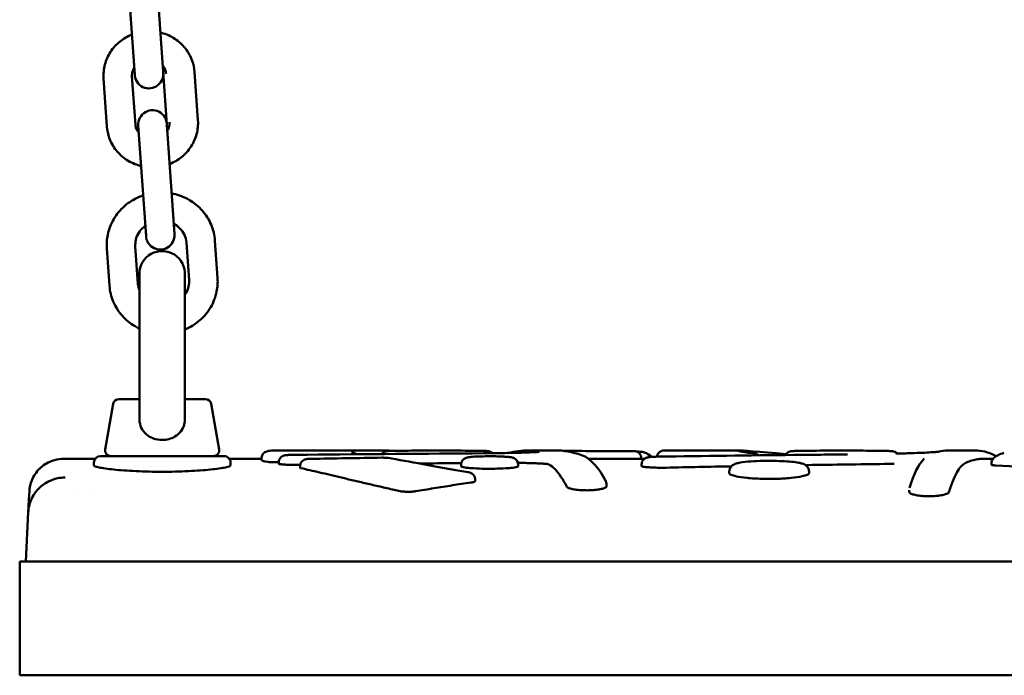
# Model space of a CAD drawing. Units: millimetres. Extents: x -24 to 7281, y 4 to 5918.
# Drawn here: x 2343 to 2516, y 3310 to 3426 of the extents above; entities that cross this region are included whole.
import ezdxf

# ---------------------------------------------------------------- set-up
doc = ezdxf.new("R2010")
doc.units = ezdxf.units.MM
doc.layers.add('MD_Visible', color=7, linetype='Continuous', lineweight=50)

msp = doc.modelspace()

# ---------------------------------------------------------------- linework, layer by layer
at = {"layer": 'MD_Visible', "extrusion": (0, 1, 0)}
for p, q in [((2362.01, 3435.28), (2363.37, 3415.82)), ((2370.34, 3387.87), (2367, 3435.63)), ((2363.48, 3407.12), (2362.88, 3415.61)), ((2373.86, 3416.38), (2374.45, 3407.89)), ((2358.49, 3406.77), (2357.89, 3415.26)), ((2363.99, 3406.98), (2365.35, 3387.52)), ((2372.9, 3379.82), (2372.44, 3386.42)), ((2377.89, 3380.17), (2377.43, 3386.77)), ((2358.48, 3385.44), (2358.94, 3378.84)), ((2363.46, 3385.79), (2363.92, 3379.19)), ((2364.18, 3380.93), (2364.18, 3355.52)), ((2372.18, 3355.52), (2372.18, 3380.93)), ((2364.18, 3358.93), (2360.57, 3358.93)), ((2372.18, 3358.93), (2375.78, 3358.93)), ((2359.59, 3358.1), (2358.18, 3350.1)), ((2376.77, 3358.1), (2378.18, 3350.1)), ((2389.3, 3349.93), (2404.24, 3349.93)), ((2432.44, 3349.93), (2437.08, 3349.93)), ((2456.39, 3349.93), (2469.01, 3349.93)), ((2506.14, 3349.93), (2510.76, 3349.93)), ((2350.86, 3348.43), (2356.4, 3348.43)), ((2357.38, 3348.93), (2378.98, 3348.93)), ((2379.95, 3348.43), (2385.59, 3348.43)), ((2385.59, 3348.23), (2385.59, 3348.53)), ((2443.02, 3348.43), (2452.75, 3348.43)), ((2452.21, 3348.43), (2452.21, 3348.59)), ((2511.97, 3348.43), (2513.94, 3348.43)), ((2356.18, 3347.73), (2356.18, 3347.29)), ((2380.18, 3347.73), (2380.18, 3347.29)), ((2388.65, 3347.56), (2388.65, 3347.86)), ((2392.39, 3346.87), (2392.39, 3347.17)), ((2420.64, 3347.13), (2420.64, 3347.43)), ((2430.64, 3347.13), (2430.64, 3347.43)), ((2452.29, 3347.17), (2452.29, 3347.47)), ((2513.68, 3347.39), (2513.68, 3347.69)), ((2423.08, 3344.82), (2423.08, 3344.53)), ((2467.67, 3345.92), (2467.67, 3346.22)), ((2481.67, 3345.92), (2481.67, 3346.22)), ((2353.51, 3343.23), (2353.51, 3343.23)), ((2446.15, 3343.91), (2446.15, 3343.62)), ((2499.23, 3342.65), (2499.23, 3342.95)), ((2344.83, 3341.99), (2344.87, 3342.74)), ((2355.71, 3342.43), (2355.71, 3342.43)), ((2344.68, 3339.09), (2344.23, 3330.43)), ((2343.18, 3330.43), (2843.18, 3330.43)), ((2343.18, 3330.43), (2343.18, 3310.43)), ((2343.18, 3310.43), (2843.18, 3310.43))]:
    msp.add_line(p, q, dxfattribs=at)
at = {"layer": 'MD_Visible', "extrusion": (1.22465e-16, 0, -1)}
for centre, radius, start, end in [((-2365.86, 3415.99), 2.5, 176, 6.693), ((-2366.48, 3407.16), 2.5, 356, 190.0395), ((-2367.84, 3387.69), 2.5, 176, 6.693), ((-2368.18, 3380.93), 4, 0, 183.3465), ((-2360.57, 3357.93), 1, 10, 90), ((-2375.78, 3357.93), 1, 90, 170), ((-2359.16, 3349.93), 1, 270, 10), ((-2377.19, 3349.93), 1, 170, 270), ((-2357.38, 3347.73), 1.2, 0, 90), ((-2378.98, 3347.73), 1.2, 90, 180.0305)]:
    msp.add_arc(centre, radius, start, end, dxfattribs=at)
at = {"layer": 'MD_Visible'}
for centre, major_axis, ratio, start_param, end_param in [((2390.75, 3347.94), (-0.04, 1.2), 0.620268, -0.000033, -0.000002), ((2515.31, 3347.97), (-0.53, 1.07), 0.996787, -0.006036, 0.000029), ((2421.84, 3347.43), (1.2, 0), 0.997066, 3.140601, 3.141605), ((2468.87, 3346.22), (1.2, 0), 0.991912, 3.141439, 3.141593)]:
    msp.add_ellipse(centre, major_axis=major_axis, ratio=ratio, start_param=start_param, end_param=end_param, dxfattribs=at)
at = {"layer": 'MD_Visible', "extrusion": (1.22465e-16, -6.16298e-33, -1)}
for centre, major_axis, ratio, start_param, end_param in [((2441.37, 3347.97), (0.4, 1.13), 0.994366, -0.00016, 0.000165), ((2513.7, 3347.97), (0.55, 1.06), 0.99701, -0.000207, 0.000209)]:
    msp.add_ellipse(centre, major_axis=major_axis, ratio=ratio, start_param=start_param, end_param=end_param, dxfattribs=at)
at = {"layer": 'MD_Visible', "extrusion": (1.22465e-16, 0, -1)}
msp.add_ellipse((2472.1, 3348.17), major_axis=(0.16, 1.19), ratio=0.974331, start_param=-0.000011, end_param=0.001572, dxfattribs=at)
at = {"layer": 'MD_Visible', "extrusion": (1.22465e-16, 2.82119e-36, -1)}
msp.add_ellipse((2429.44, 3347.43), major_axis=(-1.2, 0), ratio=0.997066, start_param=3.140986, end_param=3.141581, dxfattribs=at)
at = {"layer": 'MD_Visible'}
for points, knots in [([(2357.89, 3415.26), (2357.84, 3416.07), (2357.92, 3416.89), (2358.33, 3418.46), (2358.67, 3419.22), (2359.57, 3420.6), (2360.14, 3421.22), (2361.42, 3422.24), (2362.12, 3422.64), (2362.87, 3422.94)], [6.217164, 6.217164, 6.217164, 6.217164, 6.527513, 6.527513, 6.839906, 6.839906, 7.157408, 7.157408, 7.464975, 7.464975, 7.464975, 7.464975]), ([(2367.86, 3423.29), (2367.93, 3423.27), (2367.99, 3423.26), (2368.89, 3423.02), (2369.68, 3422.66), (2371.1, 3421.73), (2371.73, 3421.16), (2372.77, 3419.84), (2373.17, 3419.11), (2373.67, 3417.7), (2373.81, 3417.04), (2373.86, 3416.38)], [8.110946, 8.110946, 8.110946, 8.110946, 8.137377, 8.137377, 8.464578, 8.464578, 8.787123, 8.787123, 9.103676, 9.103676, 9.358757, 9.358757, 9.358757, 9.358757]), ([(2362.88, 3415.61), (2362.86, 3415.92), (2362.9, 3416.24), (2363.07, 3416.75), (2363.16, 3416.94), (2363.28, 3417.13)], [6.2171643, 6.2171643, 6.2171643, 6.2171643, 6.5865756, 6.5865756, 6.8257475, 6.8257475, 6.8257475, 6.8257475]), ([(2368.26, 3417.48), (2368.45, 3417.26), (2368.6, 3417.01), (2368.79, 3416.52), (2368.85, 3416.27), (2368.87, 3416.03)], [8.7501737, 8.7501737, 8.7501737, 8.7501737, 9.0674234, 9.0674234, 9.358757, 9.358757, 9.358757, 9.358757]), ([(2364.48, 3399.86), (2364.42, 3399.87), (2364.35, 3399.89), (2363.46, 3400.13), (2362.66, 3400.48), (2361.24, 3401.41), (2360.61, 3401.99), (2359.57, 3403.3), (2359.17, 3404.04), (2358.67, 3405.45), (2358.53, 3406.11), (2358.49, 3406.77)], [4.969353, 4.969353, 4.969353, 4.969353, 4.995785, 4.995785, 5.322986, 5.322986, 5.64553, 5.64553, 5.962083, 5.962083, 6.217164, 6.217164, 6.217164, 6.217164]), ([(2364.08, 3405.67), (2363.89, 3405.89), (2363.74, 3406.13), (2363.55, 3406.63), (2363.49, 3406.87), (2363.48, 3407.12)], [5.6085811, 5.6085811, 5.6085811, 5.6085811, 5.9258308, 5.9258308, 6.2171643, 6.2171643, 6.2171643, 6.2171643]), ([(2369.46, 3407.54), (2369.48, 3407.22), (2369.44, 3406.91), (2369.28, 3406.4), (2369.18, 3406.2), (2369.07, 3406.02)], [3.0755716, 3.0755716, 3.0755716, 3.0755716, 3.4449829, 3.4449829, 3.6841549, 3.6841549, 3.6841549, 3.6841549]), ([(2374.45, 3407.89), (2374.51, 3407.08), (2374.43, 3406.26), (2374.01, 3404.68), (2373.68, 3403.93), (2372.77, 3402.55), (2372.21, 3401.93), (2370.93, 3400.91), (2370.22, 3400.5), (2369.47, 3400.21)], [3.075572, 3.075572, 3.075572, 3.075572, 3.38592, 3.38592, 3.698314, 3.698314, 4.015815, 4.015815, 4.323382, 4.323382, 4.323382, 4.323382]), ([(2364.84, 3394.71), (2364.61, 3394.63), (2364.38, 3394.54), (2363.22, 3394.05), (2362.34, 3393.5), (2360.83, 3392.18), (2360.18, 3391.4), (2359.18, 3389.69), (2358.82, 3388.76), (2358.47, 3387.03), (2358.42, 3386.23), (2358.48, 3385.44)], [5.048409, 5.048409, 5.048409, 5.048409, 5.127763, 5.127763, 5.453967, 5.453967, 5.776206, 5.776206, 6.093263, 6.093263, 6.349206, 6.349206, 6.349206, 6.349206]), ([(2377.43, 3386.77), (2377.36, 3387.73), (2377.14, 3388.68), (2376.39, 3390.46), (2375.86, 3391.29), (2374.57, 3392.76), (2373.8, 3393.39), (2372.08, 3394.4), (2371.14, 3394.77), (2370.05, 3395.01), (2369.94, 3395.04), (2369.83, 3395.06)], [3.207614, 3.207614, 3.207614, 3.207614, 3.519203, 3.519203, 3.832609, 3.832609, 4.150507, 4.150507, 4.473445, 4.473445, 4.508411, 4.508411, 4.508411, 4.508411]), ([(2372.44, 3386.42), (2372.41, 3386.88), (2372.29, 3387.34), (2371.9, 3388.18), (2371.63, 3388.57), (2370.98, 3389.22), (2370.61, 3389.48), (2370.21, 3389.7)], [3.2076137, 3.2076137, 3.2076137, 3.2076137, 3.5563889, 3.5563889, 3.8957368, 3.8957368, 4.2035926, 4.2035926, 4.2035926, 4.2035926]), ([(2365.22, 3389.35), (2365.12, 3389.28), (2365.03, 3389.21), (2364.59, 3388.84), (2364.3, 3388.5), (2363.82, 3387.74), (2363.65, 3387.33), (2363.47, 3386.53), (2363.44, 3386.16), (2363.46, 3385.79)], [5.3532274, 5.3532274, 5.3532274, 5.3532274, 5.4318947, 5.4318947, 5.7437076, 5.7437076, 6.0697227, 6.0697227, 6.3492063, 6.3492063, 6.3492063, 6.3492063]), ([(2372.18, 3371.15), (2372.19, 3371.16), (2372.2, 3371.16), (2373.15, 3371.56), (2374.02, 3372.11), (2375.54, 3373.43), (2376.19, 3374.21), (2377.19, 3375.92), (2377.54, 3376.85), (2377.89, 3378.58), (2377.95, 3379.38), (2377.89, 3380.17)], [1.981833, 1.981833, 1.981833, 1.981833, 1.98617, 1.98617, 2.312374, 2.312374, 2.634613, 2.634613, 2.95167, 2.95167, 3.207614, 3.207614, 3.207614, 3.207614]), ([(2372.18, 3377.29), (2372.22, 3377.35), (2372.26, 3377.42), (2372.55, 3377.87), (2372.72, 3378.28), (2372.9, 3379.07), (2372.93, 3379.45), (2372.9, 3379.82)], [2.5486309, 2.5486309, 2.5486309, 2.5486309, 2.6021149, 2.6021149, 2.92813, 2.92813, 3.2076137, 3.2076137, 3.2076137, 3.2076137]), ([(2358.94, 3378.84), (2359, 3377.88), (2359.23, 3376.93), (2359.98, 3375.15), (2360.5, 3374.32), (2361.79, 3372.85), (2362.57, 3372.22), (2363.66, 3371.57), (2363.92, 3371.44), (2364.18, 3371.32)], [0.066021, 0.066021, 0.066021, 0.066021, 0.37761, 0.37761, 0.691016, 0.691016, 1.008914, 1.008914, 1.101074, 1.101074, 1.101074, 1.101074]), ([(2364.18, 3355.52), (2364.18, 3355.44), (2364.18, 3355.36), (2364.21, 3354.79), (2364.32, 3354.33), (2364.72, 3353.45), (2365.01, 3353.07), (2365.74, 3352.43), (2366.18, 3352.19), (2367.14, 3351.85), (2367.66, 3351.77), (2368.18, 3351.77)], [-0.6428916, -0.6428916, -0.6428916, -0.6428916, -0.6194399, -0.6194399, -0.4671725, -0.4671725, -0.3129956, -0.3129956, -0.1563683, -0.1563683, 0, 0, 0, 0]), ([(2368.18, 3351.77), (2368.57, 3351.77), (2368.96, 3351.82), (2369.72, 3352.01), (2370.07, 3352.15), (2370.81, 3352.58), (2371.17, 3352.88), (2371.73, 3353.62), (2371.94, 3354.03), (2372.14, 3354.83), (2372.18, 3355.17), (2372.18, 3355.52)], [-2.8757759, -2.8757759, -2.8757759, -2.8757759, -2.7575794, -2.7575794, -2.6394094, -2.6394094, -2.4908232, -2.4908232, -2.3429912, -2.3429912, -2.2360624, -2.2360624, -2.2360624, -2.2360624]), ([(2385.59, 3348.53), (2385.59, 3348.76), (2385.66, 3348.99), (2385.85, 3349.31), (2385.95, 3349.42), (2386.16, 3349.59), (2386.26, 3349.64), (2386.49, 3349.75), (2386.59, 3349.77), (2386.98, 3349.86), (2387.24, 3349.87), (2388.04, 3349.92), (2388.6, 3349.93), (2389.3, 3349.93)], [0, 0, 0, 0, 0.11374, 0.11374, 0.215811, 0.215811, 0.345552, 0.345552, 0.589341, 0.589341, 1.319568, 1.319568, 2.209719, 2.209719, 2.209719, 2.209719]), ([(2406.71, 3349.28), (2406.72, 3349.29), (2406.72, 3349.3), (2406.81, 3349.41), (2406.9, 3349.5), (2407.05, 3349.61), (2407.09, 3349.63), (2407.18, 3349.68), (2407.22, 3349.69), (2407.31, 3349.73), (2407.36, 3349.75), (2407.44, 3349.77), (2407.47, 3349.77), (2407.54, 3349.79), (2407.57, 3349.79), (2407.67, 3349.8), (2407.72, 3349.81), (2408, 3349.82), (2408.28, 3349.83), (2409.19, 3349.85), (2409.91, 3349.86), (2411.49, 3349.88), (2412.32, 3349.88), (2414.06, 3349.89), (2414.99, 3349.89), (2416.86, 3349.89), (2417.83, 3349.89), (2419.66, 3349.89), (2420.54, 3349.88), (2422.1, 3349.87), (2422.8, 3349.87), (2423.98, 3349.85), (2424.46, 3349.84), (2424.97, 3349.82), (2425.11, 3349.82), (2425.3, 3349.8), (2425.36, 3349.8), (2425.5, 3349.77), (2425.55, 3349.76), (2425.64, 3349.74), (2425.68, 3349.73), (2425.77, 3349.69), (2425.82, 3349.67), (2425.94, 3349.6), (2426, 3349.56), (2426.08, 3349.49), (2426.11, 3349.46), (2426.14, 3349.43)], [0.07424, 0.07424, 0.07424, 0.07424, 0.078091, 0.078091, 0.116634, 0.116634, 0.134253, 0.134253, 0.148589, 0.148589, 0.171354, 0.171354, 0.192109, 0.192109, 0.224698, 0.224698, 0.306546, 0.306546, 0.553521, 0.553521, 0.887934, 0.887934, 1.172879, 1.172879, 1.450544, 1.450544, 1.735559, 1.735559, 2.017621, 2.017621, 2.295306, 2.295306, 2.582477, 2.582477, 2.725525, 2.725525, 2.82117, 2.82117, 2.851245, 2.851245, 2.86709, 2.86709, 2.887677, 2.887677, 2.910571, 2.910571, 2.923064, 2.923064, 2.923064, 2.923064]), ([(2438.68, 3349.83), (2438.89, 3349.83), (2439.11, 3349.83), (2439.44, 3349.83), (2439.54, 3349.83), (2439.64, 3349.83)], [0.6975462, 0.6975462, 0.6975462, 0.6975462, 0.7718787, 0.7718787, 0.8039803, 0.8039803, 0.8039803, 0.8039803]), ([(2452.21, 3348.59), (2452.21, 3348.66), (2452.2, 3348.73), (2452.18, 3348.88), (2452.16, 3348.95), (2452.09, 3349.16), (2452.02, 3349.29), (2451.83, 3349.51), (2451.72, 3349.6), (2451.44, 3349.75), (2451.28, 3349.77), (2451.17, 3349.77)], [0.000001, 0.000001, 0.000001, 0.000001, 0.0216271, 0.0216271, 0.0447783, 0.0447783, 0.0919846, 0.0919846, 0.1432056, 0.1432056, 0.2136355, 0.2136355, 0.2136355, 0.2136355]), ([(2455.02, 3348.82), (2455.03, 3348.94), (2455.06, 3349.07), (2455.17, 3349.31), (2455.25, 3349.43), (2455.42, 3349.62), (2455.51, 3349.69), (2455.67, 3349.78), (2455.74, 3349.82), (2455.88, 3349.87), (2455.94, 3349.88), (2456.1, 3349.92), (2456.16, 3349.92), (2456.28, 3349.93), (2456.33, 3349.93), (2456.39, 3349.93)], [0.0146847, 0.0146847, 0.0146847, 0.0146847, 0.0606058, 0.0606058, 0.1178603, 0.1178603, 0.1750823, 0.1750823, 0.2382033, 0.2382033, 0.3339348, 0.3339348, 0.5475829, 0.5475829, 0.790853, 0.790853, 0.790853, 0.790853]), ([(2469.22, 3349.82), (2469.22, 3349.82), (2469.22, 3349.82), (2469.26, 3349.81), (2469.45, 3349.77), (2470.22, 3349.64), (2471.08, 3349.51), (2472.26, 3349.36)], [0.537606, 0.537606, 0.537606, 0.537606, 0.606014, 0.606014, 1.407264, 1.407264, 2.998267, 2.998267, 2.998267, 2.998267]), ([(2477.56, 3349.12), (2477.59, 3349.18), (2477.63, 3349.24), (2477.75, 3349.4), (2477.84, 3349.49), (2477.99, 3349.59), (2478.03, 3349.62), (2478.12, 3349.67), (2478.15, 3349.68), (2478.25, 3349.72), (2478.3, 3349.73), (2478.38, 3349.76), (2478.41, 3349.76), (2478.48, 3349.77), (2478.51, 3349.78), (2478.61, 3349.79), (2478.67, 3349.8), (2478.97, 3349.82), (2479.28, 3349.83), (2480.25, 3349.85), (2480.98, 3349.86), (2482.55, 3349.87), (2483.4, 3349.88), (2485.15, 3349.88), (2486.08, 3349.88), (2487.95, 3349.88), (2488.92, 3349.88), (2490.74, 3349.88), (2491.62, 3349.88), (2493.16, 3349.86), (2493.85, 3349.86), (2495.01, 3349.84), (2495.48, 3349.83), (2495.96, 3349.81), (2496.09, 3349.8), (2496.27, 3349.79), (2496.33, 3349.79), (2496.48, 3349.75), (2496.52, 3349.75), (2496.59, 3349.72), (2496.62, 3349.71), (2496.71, 3349.68), (2496.76, 3349.65), (2496.88, 3349.59), (2496.94, 3349.54), (2497.05, 3349.46), (2497.1, 3349.41), (2497.14, 3349.36)], [0.056117, 0.056117, 0.056117, 0.056117, 0.078172, 0.078172, 0.116741, 0.116741, 0.134309, 0.134309, 0.148596, 0.148596, 0.171495, 0.171495, 0.192799, 0.192799, 0.226552, 0.226552, 0.313028, 0.313028, 0.57426, 0.57426, 0.902239, 0.902239, 1.187726, 1.187726, 1.465219, 1.465219, 1.750081, 1.750081, 2.032708, 2.032708, 2.309892, 2.309892, 2.597909, 2.597909, 2.741841, 2.741841, 2.829065, 2.829065, 2.851407, 2.851407, 2.865336, 2.865336, 2.886311, 2.886311, 2.909414, 2.909414, 2.929516, 2.929516, 2.929516, 2.929516]), ([(2344.87, 3342.74), (2344.88, 3342.96), (2344.91, 3343.18), (2344.98, 3343.62), (2345.03, 3343.84), (2345.2, 3344.45), (2345.36, 3344.85), (2345.74, 3345.58), (2345.97, 3345.93), (2346.5, 3346.57), (2346.8, 3346.86), (2347.44, 3347.38), (2347.8, 3347.6), (2348.53, 3347.97), (2348.92, 3348.12), (2349.82, 3348.36), (2350.35, 3348.43), (2350.86, 3348.43)], [0, 0, 0, 0, 0.0666193, 0.0666193, 0.1324298, 0.1324298, 0.2585994, 0.2585994, 0.3824777, 0.3824777, 0.5063559, 0.5063559, 0.6302341, 0.6302341, 0.7541124, 0.7541124, 0.9094396, 0.9094396, 0.9094396, 0.9094396]), ([(2386.63, 3347.9), (2386.06, 3348.01), (2385.73, 3348.11), (2385.6, 3348.2), (2385.59, 3348.22), (2385.59, 3348.23)], [-8.106155, -8.106155, -8.106155, -8.106155, -6.967686, -6.967686, -6.705221, -6.705221, -6.705221, -6.705221]), ([(2388.65, 3347.86), (2388.65, 3347.99), (2388.67, 3348.12), (2388.76, 3348.37), (2388.82, 3348.48), (2388.97, 3348.69), (2389.06, 3348.78), (2389.21, 3348.88), (2389.26, 3348.91), (2389.36, 3348.96), (2389.4, 3348.98), (2389.5, 3349.02), (2389.56, 3349.03), (2389.66, 3349.06), (2389.71, 3349.07), (2389.83, 3349.09), (2389.9, 3349.09), (2390.18, 3349.12), (2390.43, 3349.13), (2390.72, 3349.14)], [0, 0, 0, 0, 0.0392999, 0.0392999, 0.0779401, 0.0779401, 0.1165419, 0.1165419, 0.1346485, 0.1346485, 0.1499737, 0.1499737, 0.1744623, 0.1744623, 0.1982687, 0.1982687, 0.2462987, 0.2462987, 0.3553439, 0.3553439, 0.3553439, 0.3553439]), ([(2390.72, 3349.14), (2390.96, 3349.15), (2391.24, 3349.15), (2391.6, 3349.16), (2391.65, 3349.16), (2391.71, 3349.16)], [0, 0, 0, 0, 0.0927633, 0.0927633, 0.1101814, 0.1101814, 0.1101814, 0.1101814]), ([(2392.39, 3347.17), (2392.39, 3347.3), (2392.41, 3347.43), (2392.49, 3347.68), (2392.55, 3347.79), (2392.71, 3348), (2392.8, 3348.09), (2393.01, 3348.24), (2393.12, 3348.29), (2393.32, 3348.36), (2393.41, 3348.38), (2393.6, 3348.41), (2393.7, 3348.42), (2393.93, 3348.43), (2394.07, 3348.44), (2394.21, 3348.44)], [0, 0, 0, 0, 0.0392822, 0.0392822, 0.077912, 0.077912, 0.1166683, 0.1166683, 0.1547275, 0.1547275, 0.1859574, 0.1859574, 0.2262417, 0.2262417, 0.2690837, 0.2690837, 0.2690837, 0.2690837]), ([(2401.39, 3349.57), (2401.39, 3349.57), (2401.43, 3349.56), (2401.56, 3349.53), (2401.67, 3349.5), (2401.81, 3349.47)], [0.4961623, 0.4961623, 0.4961623, 0.4961623, 0.7462853, 0.7462853, 1.0900803, 1.0900803, 1.0900803, 1.0900803]), ([(2401.81, 3349.47), (2401.89, 3349.46), (2401.96, 3349.44), (2402.13, 3349.37), (2402.22, 3349.32), (2402.31, 3349.25), (2402.32, 3349.25), (2402.32, 3349.25)], [0, 0, 0, 0, 0.02221248, 0.02221248, 0.05467544, 0.05467544, 0.05571702, 0.05571702, 0.05571702, 0.05571702]), ([(2406.74, 3348.65), (2406.78, 3348.65), (2406.82, 3348.65), (2406.92, 3348.65), (2406.98, 3348.65), (2407.14, 3348.64), (2407.25, 3348.64), (2407.48, 3348.63), (2407.61, 3348.62), (2407.72, 3348.61), (2407.73, 3348.61), (2407.76, 3348.61), (2407.77, 3348.61), (2407.8, 3348.6), (2407.82, 3348.6), (2407.84, 3348.6), (2407.84, 3348.6), (2407.85, 3348.59)], [0.0014709, 0.0014709, 0.0014709, 0.0014709, 0.014132, 0.014132, 0.0309897, 0.0309897, 0.0652038, 0.0652038, 0.1094187, 0.1094187, 0.113033, 0.113033, 0.1184818, 0.1184818, 0.1228916, 0.1228916, 0.1247002, 0.1247002, 0.1247002, 0.1247002]), ([(2420.64, 3347.43), (2420.64, 3347.57), (2420.66, 3347.7), (2420.75, 3347.96), (2420.81, 3348.08), (2420.97, 3348.28), (2421.06, 3348.37), (2421.24, 3348.5), (2421.33, 3348.54), (2421.47, 3348.61), (2421.54, 3348.63), (2421.71, 3348.68), (2421.81, 3348.7), (2422.19, 3348.77), (2422.52, 3348.8), (2423.12, 3348.84), (2423.35, 3348.85), (2423.98, 3348.87), (2424.41, 3348.88), (2425.26, 3348.89), (2425.69, 3348.89), (2426.52, 3348.89), (2426.93, 3348.88), (2427.7, 3348.86), (2428.06, 3348.84), (2428.69, 3348.8), (2428.96, 3348.78), (2429.34, 3348.73), (2429.46, 3348.7), (2429.66, 3348.65), (2429.73, 3348.63), (2429.89, 3348.57), (2429.99, 3348.52), (2430.18, 3348.39), (2430.27, 3348.31), (2430.42, 3348.13), (2430.49, 3348.03), (2430.59, 3347.81), (2430.62, 3347.68), (2430.64, 3347.51), (2430.64, 3347.47), (2430.64, 3347.43)], [0, 0, 0, 0, 0.041784, 0.041784, 0.082752, 0.082752, 0.123624, 0.123624, 0.159977, 0.159977, 0.195171, 0.195171, 0.258932, 0.258932, 0.421682, 0.421682, 0.506499, 0.506499, 0.640981, 0.640981, 0.767556, 0.767556, 0.89268, 0.89268, 1.020509, 1.020509, 1.150636, 1.150636, 1.230148, 1.230148, 1.269466, 1.269466, 1.313854, 1.313854, 1.352715, 1.352715, 1.388418, 1.388418, 1.429364, 1.429364, 1.44093, 1.44093, 1.44093, 1.44093]), ([(2424.54, 3349.42), (2425.86, 3349.42), (2427.13, 3349.44), (2429.46, 3349.48), (2430.55, 3349.5), (2432.36, 3349.56), (2433.1, 3349.59), (2433.85, 3349.63), (2434.04, 3349.65), (2434.26, 3349.67), (2434.33, 3349.67), (2434.35, 3349.68), (2434.35, 3349.68), (2434.35, 3349.68)], [0, 0, 0, 0, 0.405627, 0.405627, 0.821312, 0.821312, 1.245657, 1.245657, 1.443495, 1.443495, 1.585819, 1.585819, 1.598523, 1.598523, 1.598523, 1.598523]), ([(2452.29, 3347.47), (2452.29, 3347.6), (2452.31, 3347.73), (2452.39, 3347.98), (2452.46, 3348.1), (2452.61, 3348.3), (2452.7, 3348.39), (2452.9, 3348.53), (2453, 3348.58), (2453.16, 3348.64), (2453.23, 3348.66), (2453.37, 3348.7), (2453.45, 3348.71), (2453.75, 3348.76), (2454.02, 3348.78), (2454.48, 3348.8), (2454.64, 3348.81), (2454.97, 3348.82), (2455.16, 3348.83), (2455.34, 3348.83)], [0, 0, 0, 0, 0.0400052, 0.0400052, 0.0793088, 0.0793088, 0.1185021, 0.1185021, 0.1551886, 0.1551886, 0.1853239, 0.1853239, 0.2259778, 0.2259778, 0.3444175, 0.3444175, 0.3995508, 0.3995508, 0.4569436, 0.4569436, 0.4569436, 0.4569436]), ([(2453.73, 3348.75), (2453.7, 3348.83), (2453.67, 3348.9), (2453.54, 3349.1), (2453.41, 3349.23), (2453.1, 3349.45), (2452.91, 3349.53), (2452.64, 3349.61), (2452.55, 3349.63), (2452.41, 3349.66), (2452.36, 3349.66), (2452.32, 3349.67)], [0.0325626, 0.0325626, 0.0325626, 0.0325626, 0.0587295, 0.0587295, 0.1157232, 0.1157232, 0.1779972, 0.1779972, 0.209801, 0.209801, 0.2274179, 0.2274179, 0.2274179, 0.2274179]), ([(2453.37, 3349.25), (2453.39, 3349.25), (2453.41, 3349.24), (2453.48, 3349.22), (2453.52, 3349.2), (2453.63, 3349.15), (2453.7, 3349.11), (2453.83, 3349.01), (2453.9, 3348.95), (2453.99, 3348.85), (2454.02, 3348.82), (2454.04, 3348.78)], [1.8933745, 1.8933745, 1.8933745, 1.8933745, 1.9063851, 1.9063851, 1.925573, 1.925573, 1.9521308, 1.9521308, 1.9794457, 1.9794457, 1.994184, 1.994184, 1.994184, 1.994184]), ([(2467.67, 3346.22), (2467.67, 3346.38), (2467.7, 3346.54), (2467.81, 3346.83), (2467.89, 3346.96), (2468.07, 3347.17), (2468.16, 3347.25), (2468.36, 3347.39), (2468.47, 3347.45), (2468.78, 3347.59), (2468.98, 3347.65), (2469.68, 3347.81), (2470.27, 3347.89), (2471.6, 3348), (2472.33, 3348.04), (2473.71, 3348.08), (2474.37, 3348.09), (2475.65, 3348.08), (2476.29, 3348.07), (2477.5, 3348.02), (2478.07, 3347.98), (2479.07, 3347.89), (2479.51, 3347.83), (2480.1, 3347.71), (2480.3, 3347.67), (2480.69, 3347.54), (2480.89, 3347.46), (2481.23, 3347.2), (2481.36, 3347.07), (2481.55, 3346.77), (2481.62, 3346.6), (2481.66, 3346.36), (2481.67, 3346.29), (2481.67, 3346.22)], [0, 0, 0, 0, 0.055448, 0.055448, 0.109271, 0.109271, 0.16284, 0.16284, 0.229022, 0.229022, 0.355951, 0.355951, 0.62042, 0.62042, 0.856619, 0.856619, 1.050116, 1.050116, 1.242417, 1.242417, 1.437257, 1.437257, 1.632671, 1.632671, 1.747794, 1.747794, 1.874123, 1.874123, 1.946632, 1.946632, 2.008039, 2.008039, 2.032183, 2.032183, 2.032183, 2.032183]), ([(2472.26, 3349.36), (2472.29, 3349.35), (2472.32, 3349.35), (2472.41, 3349.33), (2472.47, 3349.31), (2472.66, 3349.24), (2472.77, 3349.17), (2472.88, 3349.08), (2472.89, 3349.07), (2472.89, 3349.07)], [0, 0, 0, 0, 0.00920988, 0.00920988, 0.028431, 0.028431, 0.06746269, 0.06746269, 0.07050795, 0.07050795, 0.07050795, 0.07050795]), ([(2496.87, 3349.35), (2497.86, 3349.38), (2498.78, 3349.4), (2501.04, 3349.48), (2502.21, 3349.53), (2503.43, 3349.61), (2503.75, 3349.63), (2504.18, 3349.67), (2504.33, 3349.69), (2504.33, 3349.69)], [0.94727, 0.94727, 0.94727, 0.94727, 1.328917, 1.328917, 2.000664, 2.000664, 2.325952, 2.325952, 2.602256, 2.602256, 2.602256, 2.602256]), ([(2511.97, 3348.43), (2511.64, 3348.43), (2511.32, 3348.4), (2510.99, 3348.34), (2510.34, 3348.23), (2509.69, 3348.01), (2509.04, 3347.67)], [0.5000004, 0.5000004, 0.5000004, 0.5000004, 0.6666667, 0.6666667, 0.6666667, 1, 1, 1, 1]), ([(2513.68, 3347.69), (2513.68, 3347.82), (2513.7, 3347.95), (2513.79, 3348.19), (2513.85, 3348.31), (2513.98, 3348.48), (2514.04, 3348.54), (2514.1, 3348.6)], [0, 0, 0, 0, 0.0389476, 0.0389476, 0.0772451, 0.0772451, 0.1031883, 0.1031883, 0.1031883, 0.1031883]), ([(2514.78, 3349.05), (2514.79, 3349.05), (2514.79, 3349.06), (2514.8, 3349.06), (2514.81, 3349.06), (2514.81, 3349.06), (2514.81, 3349.06), (2514.81, 3349.06), (2514.81, 3349.06), (2514.81, 3349.07), (2514.81, 3349.07), (2514.81, 3349.07), (2514.81, 3349.07), (2514.81, 3349.07), (2514.81, 3349.07), (2514.81, 3349.07)], [0, 0, 0, 0, 0.002765179, 0.002765179, 0.003469833, 0.003469833, 0.003846928, 0.003846928, 0.003996989, 0.003996989, 0.004135768, 0.004135768, 0.004275542, 0.004275542, 0.004351211, 0.004351211, 0.004351211, 0.004351211]), ([(2356.18, 3347.29), (2356.18, 3347.19), (2356.48, 3347.06), (2357.71, 3346.8), (2358.63, 3346.67), (2360.76, 3346.45), (2362.11, 3346.35), (2365.06, 3346.21), (2366.67, 3346.17), (2369.68, 3346.17), (2371.29, 3346.21), (2374.25, 3346.35), (2375.59, 3346.45), (2377.72, 3346.67), (2378.65, 3346.8), (2379.88, 3347.06), (2380.18, 3347.19), (2380.18, 3347.29)], [1.809157, 1.809157, 1.809157, 1.809157, 2.262955, 2.262955, 2.716753, 2.716753, 3.16887, 3.16887, 3.620987, 3.620987, 4.073105, 4.073105, 4.525222, 4.525222, 4.97902, 4.97902, 5.432818, 5.432818, 5.432818, 5.432818]), ([(2388.65, 3347.85), (2388.58, 3347.85), (2388.51, 3347.85), (2388.43, 3347.85), (2388.32, 3347.85), (2388.21, 3347.85), (2388.1, 3347.85), (2388.05, 3347.85), (2388, 3347.85), (2387.94, 3347.86), (2387.89, 3347.86), (2387.84, 3347.86), (2387.78, 3347.86), (2387.68, 3347.86), (2387.58, 3347.86), (2387.49, 3347.86), (2387.39, 3347.86), (2387.3, 3347.87), (2387.22, 3347.87), (2387.18, 3347.87), (2387.14, 3347.87), (2387.11, 3347.87), (2387.07, 3347.87), (2387.03, 3347.88), (2387, 3347.88), (2386.93, 3347.88), (2386.87, 3347.88), (2386.82, 3347.89), (2386.77, 3347.89), (2386.73, 3347.89), (2386.7, 3347.89), (2386.67, 3347.9), (2386.64, 3347.9), (2386.63, 3347.9)], [0.1324953, 0.1324953, 0.1324953, 0.1324953, 0.2, 0.2, 0.2, 0.3, 0.3, 0.3, 0.35, 0.35, 0.35, 0.4, 0.4, 0.4, 0.5, 0.5, 0.5, 0.6, 0.6, 0.6, 0.65, 0.65, 0.65, 0.7, 0.7, 0.7, 0.8, 0.8, 0.8, 0.9, 0.9, 0.9, 1, 1, 1, 1]), ([(2388.73, 3347.52), (2388.69, 3347.53), (2388.67, 3347.54), (2388.66, 3347.55), (2388.65, 3347.55), (2388.65, 3347.55), (2388.65, 3347.56)], [0, 0, 0, 0, 0.125, 0.125, 0.125, 0.1940295, 0.1940295, 0.1940295, 0.1940295]), ([(2392.41, 3347.37), (2392.3, 3347.37), (2392.2, 3347.37), (2392.09, 3347.37), (2391.94, 3347.37), (2391.78, 3347.37), (2391.63, 3347.37), (2391.48, 3347.38), (2391.33, 3347.38), (2391.17, 3347.38), (2390.87, 3347.39), (2390.58, 3347.39), (2390.31, 3347.4), (2390.04, 3347.41), (2389.79, 3347.42), (2389.58, 3347.44), (2389.47, 3347.44), (2389.37, 3347.45), (2389.28, 3347.46), (2389.19, 3347.47), (2389.11, 3347.47), (2389.04, 3347.48), (2388.97, 3347.49), (2388.91, 3347.5), (2388.85, 3347.5), (2388.8, 3347.51), (2388.76, 3347.52), (2388.73, 3347.52)], [0.1078508, 0.1078508, 0.1078508, 0.1078508, 0.1666667, 0.1666667, 0.1666667, 0.25, 0.25, 0.25, 0.3333333, 0.3333333, 0.3333333, 0.5, 0.5, 0.5, 0.6666667, 0.6666667, 0.6666667, 0.75, 0.75, 0.75, 0.8333333, 0.8333333, 0.8333333, 0.9166667, 0.9166667, 0.9166667, 1, 1, 1, 1]), ([(2392.54, 3346.8), (2392.49, 3346.81), (2392.46, 3346.82), (2392.44, 3346.83), (2392.41, 3346.84), (2392.4, 3346.85), (2392.39, 3346.86), (2392.39, 3346.87), (2392.39, 3346.87), (2392.39, 3346.87)], [0, 0, 0, 0, 0.1, 0.1, 0.1, 0.2, 0.2, 0.2, 0.2307901, 0.2307901, 0.2307901, 0.2307901]), ([(2408.89, 3343), (2408.03, 3343.19), (2407.19, 3343.38), (2406.38, 3343.57), (2405.56, 3343.75), (2404.77, 3343.94), (2404, 3344.12), (2403.23, 3344.3), (2402.47, 3344.47), (2401.75, 3344.65), (2401.02, 3344.82), (2400.31, 3344.98), (2399.63, 3345.15), (2398.94, 3345.31), (2398.28, 3345.47), (2397.64, 3345.62), (2397, 3345.77), (2396.39, 3345.91), (2395.8, 3346.05), (2395.2, 3346.19), (2394.64, 3346.32), (2394.09, 3346.45), (2393.55, 3346.57), (2393.03, 3346.69), (2392.54, 3346.8)], [0, 0, 0, 0, 0.125, 0.125, 0.125, 0.25, 0.25, 0.25, 0.375, 0.375, 0.375, 0.5, 0.5, 0.5, 0.625, 0.625, 0.625, 0.75, 0.75, 0.75, 0.875, 0.875, 0.875, 1, 1, 1, 1]), ([(2430.64, 3347.13), (2430.64, 3347.11), (2430.61, 3347.08), (2430.47, 3347.03), (2430.37, 3347), (2429.93, 3346.91), (2429.5, 3346.86), (2428.78, 3346.8), (2428.26, 3346.76), (2426.88, 3346.71), (2426.25, 3346.69), (2425.08, 3346.69), (2424.45, 3346.7), (2423.07, 3346.76), (2422.54, 3346.8), (2421.8, 3346.86), (2421.37, 3346.91), (2420.92, 3347), (2420.82, 3347.02), (2420.65, 3347.09), (2420.64, 3347.12), (2420.64, 3347.13)], [-0.7673238, -0.7673238, -0.7673238, -0.7673238, -0.7137588, -0.7137588, -0.666315, -0.666315, -0.5562215, -0.5562215, -0.4647493, -0.4647493, -0.3901826, -0.3901826, -0.3146873, -0.3146873, -0.2209937, -0.2209937, -0.1119064, -0.1119064, -0.0639432, -0.0639432, -0.000001, -0.000001, -0.000001, -0.000001]), ([(2433.51, 3347.67), (2433.24, 3347.68), (2432.95, 3347.69), (2432.65, 3347.7), (2432.35, 3347.71), (2432.03, 3347.71), (2431.7, 3347.72), (2431.37, 3347.72), (2431.04, 3347.73), (2430.69, 3347.73), (2430.66, 3347.73), (2430.63, 3347.73), (2430.6, 3347.73)], [0, 0, 0, 0, 0.1428571, 0.1428571, 0.1428571, 0.2857143, 0.2857143, 0.2857143, 0.4285714, 0.4285714, 0.4285714, 0.4407847, 0.4407847, 0.4407847, 0.4407847]), ([(2436.07, 3347.44), (2436.03, 3347.46), (2435.97, 3347.48), (2435.9, 3347.49), (2435.83, 3347.51), (2435.74, 3347.52), (2435.64, 3347.54), (2435.55, 3347.55), (2435.44, 3347.56), (2435.32, 3347.57), (2435.21, 3347.58), (2435.08, 3347.59), (2434.95, 3347.6), (2434.82, 3347.61), (2434.68, 3347.62), (2434.52, 3347.63), (2434.37, 3347.64), (2434.21, 3347.65), (2434.04, 3347.65), (2433.87, 3347.66), (2433.7, 3347.67), (2433.51, 3347.67)], [0, 0, 0, 0, 0.142857, 0.142857, 0.142857, 0.285714, 0.285714, 0.285714, 0.428571, 0.428571, 0.428571, 0.571429, 0.571429, 0.571429, 0.714286, 0.714286, 0.714286, 0.857143, 0.857143, 0.857143, 1, 1, 1, 1]), ([(2439.17, 3343.54), (2438.83, 3344.21), (2438.48, 3344.8), (2438.14, 3345.31), (2437.8, 3345.82), (2437.45, 3346.25), (2437.11, 3346.61), (2436.76, 3346.96), (2436.41, 3347.24), (2436.07, 3347.44)], [0, 0, 0, 0, 0.333333, 0.333333, 0.333333, 0.666667, 0.666667, 0.666667, 1, 1, 1, 1]), ([(2456.61, 3346.89), (2456.44, 3346.89), (2456.27, 3346.89), (2456.1, 3346.89), (2455.94, 3346.89), (2455.76, 3346.89), (2455.59, 3346.89), (2455.41, 3346.89), (2455.23, 3346.89), (2455.06, 3346.89), (2454.88, 3346.9), (2454.7, 3346.9), (2454.53, 3346.91), (2454.36, 3346.91), (2454.19, 3346.92), (2454.03, 3346.93), (2453.87, 3346.93), (2453.72, 3346.94), (2453.57, 3346.95), (2453.43, 3346.96), (2453.29, 3346.97), (2453.17, 3346.99), (2453.05, 3347), (2452.93, 3347.01), (2452.83, 3347.02), (2452.73, 3347.04), (2452.65, 3347.05), (2452.57, 3347.06), (2452.5, 3347.08), (2452.44, 3347.09), (2452.39, 3347.11), (2452.35, 3347.12), (2452.32, 3347.13), (2452.3, 3347.15), (2452.29, 3347.15), (2452.29, 3347.16), (2452.29, 3347.17)], [0, 0, 0, 0, 0.05, 0.05, 0.05, 0.1, 0.1, 0.1, 0.15, 0.15, 0.15, 0.2, 0.2, 0.2, 0.25, 0.25, 0.25, 0.3, 0.3, 0.3, 0.35, 0.35, 0.35, 0.4, 0.4, 0.4, 0.45, 0.45, 0.45, 0.5, 0.5, 0.5, 0.55, 0.55, 0.55, 0.5764616, 0.5764616, 0.5764616, 0.5764616]), ([(2496.6, 3347.56), (2492.15, 3347.5), (2487.7, 3347.45), (2483.26, 3347.38), (2482.52, 3347.37), (2481.78, 3347.36), (2481.04, 3347.35)], [0, 0, 0, 0, 0.3333333, 0.3333333, 0.3333333, 0.3888043, 0.3888043, 0.3888043, 0.3888043]), ([(2509.04, 3347.67), (2508.8, 3347.55), (2508.57, 3347.35), (2508.09, 3346.81), (2507.86, 3346.46), (2507.38, 3345.61), (2507.15, 3345.11), (2506.68, 3343.97), (2506.45, 3343.32), (2506.22, 3342.6)], [-4.144425, -4.144425, -4.144425, -4.144425, -3.108126, -3.108126, -2.072033, -2.072033, -1.03603, -1.03603, -0.000001, -0.000001, -0.000001, -0.000001]), ([(2514.45, 3347.28), (2514.36, 3347.29), (2514.28, 3347.29), (2514.21, 3347.3), (2514.14, 3347.3), (2514.08, 3347.31), (2514.02, 3347.32), (2513.96, 3347.32), (2513.91, 3347.33), (2513.86, 3347.33), (2513.82, 3347.34), (2513.78, 3347.35), (2513.75, 3347.35), (2513.72, 3347.36), (2513.7, 3347.37), (2513.69, 3347.37), (2513.69, 3347.38), (2513.68, 3347.38), (2513.68, 3347.39)], [0, 0, 0, 0, 0.1666667, 0.1666667, 0.1666667, 0.3333333, 0.3333333, 0.3333333, 0.5, 0.5, 0.5, 0.6666667, 0.6666667, 0.6666667, 0.8333333, 0.8333333, 0.8333333, 0.9362235, 0.9362235, 0.9362235, 0.9362235]), ([(2546.52, 3342.76), (2544.32, 3343.37), (2542.04, 3343.91), (2537.23, 3344.88), (2534.69, 3345.31), (2529.36, 3346.05), (2526.59, 3346.37), (2520.68, 3346.9), (2517.6, 3347.12), (2514.45, 3347.28)], [-4.657506, -4.657506, -4.657506, -4.657506, -3.538234, -3.538234, -2.389529, -2.389529, -1.204391, -1.204391, -0.000001, -0.000001, -0.000001, -0.000001]), ([(2344.68, 3339.09), (2344.7, 3339.5), (2344.76, 3339.92), (2344.87, 3340.33), (2344.97, 3340.73), (2345.12, 3341.13), (2345.3, 3341.5), (2345.48, 3341.87), (2345.69, 3342.22), (2345.92, 3342.54), (2346.04, 3342.7), (2346.16, 3342.85), (2346.29, 3342.99), (2346.36, 3343.06), (2346.42, 3343.13), (2346.49, 3343.2), (2346.55, 3343.27), (2346.62, 3343.34), (2346.69, 3343.4), (2346.95, 3343.65), (2347.25, 3343.88), (2347.58, 3344.1), (2347.91, 3344.31), (2348.27, 3344.51), (2348.66, 3344.66), (2349.04, 3344.82), (2349.45, 3344.95), (2349.87, 3345.03), (2350.29, 3345.11), (2350.72, 3345.15), (2351.15, 3345.15)], [0, 0, 0, 0, 0.125, 0.125, 0.125, 0.25, 0.25, 0.25, 0.375, 0.375, 0.375, 0.4375, 0.4375, 0.4375, 0.46875, 0.46875, 0.46875, 0.5, 0.5, 0.5, 0.625, 0.625, 0.625, 0.75, 0.75, 0.75, 0.875, 0.875, 0.875, 1, 1, 1, 1]), ([(2421.84, 3346.11), (2422, 3346.08), (2422.15, 3346.04), (2422.37, 3345.95), (2422.44, 3345.91), (2422.6, 3345.81), (2422.7, 3345.72), (2422.86, 3345.54), (2422.93, 3345.43), (2423.03, 3345.21), (2423.06, 3345.08), (2423.08, 3344.91), (2423.08, 3344.87), (2423.08, 3344.82)], [0, 0, 0, 0, 0.057543, 0.057543, 0.0814235, 0.0814235, 0.1195786, 0.1195786, 0.1560263, 0.1560263, 0.1951448, 0.1951448, 0.2077626, 0.2077626, 0.2077626, 0.2077626]), ([(2423.08, 3344.53), (2423.08, 3344.52), (2423.08, 3344.52), (2423.08, 3344.51), (2423.07, 3344.49), (2423.06, 3344.47), (2423.03, 3344.46), (2423.02, 3344.45), (2423, 3344.44), (2422.98, 3344.43), (2422.96, 3344.42), (2422.94, 3344.41), (2422.92, 3344.4), (2422.88, 3344.38), (2422.82, 3344.36), (2422.77, 3344.35), (2422.71, 3344.33), (2422.64, 3344.32), (2422.57, 3344.3), (2422.5, 3344.29), (2422.43, 3344.28), (2422.35, 3344.27)], [0.4719269, 0.4719269, 0.4719269, 0.4719269, 0.5, 0.5, 0.5, 0.6, 0.6, 0.6, 0.65, 0.65, 0.65, 0.7, 0.7, 0.7, 0.8, 0.8, 0.8, 0.9, 0.9, 0.9, 1, 1, 1, 1]), ([(2446, 3344.51), (2446.07, 3344.38), (2446.12, 3344.24), (2446.15, 3344.03), (2446.15, 3343.97), (2446.15, 3343.91)], [0, 0, 0, 0, 0.04664952, 0.04664952, 0.06570384, 0.06570384, 0.06570384, 0.06570384]), ([(2481.67, 3345.92), (2481.67, 3345.81), (2481.53, 3345.72), (2481.15, 3345.55), (2480.84, 3345.46), (2479.93, 3345.27), (2479.27, 3345.17), (2477.63, 3345), (2476.73, 3344.96), (2475.57, 3344.92), (2475.12, 3344.92), (2474.23, 3344.92), (2473.79, 3344.92), (2472.9, 3344.95), (2472.46, 3344.97), (2471.62, 3345.02), (2471.22, 3345.05), (2470.03, 3345.17), (2469.39, 3345.27), (2468.53, 3345.45), (2468.22, 3345.54), (2467.82, 3345.72), (2467.67, 3345.81), (2467.67, 3345.92)], [-2.382119, -2.382119, -2.382119, -2.382119, -2.234411, -2.234411, -2.058358, -2.058358, -1.835434, -1.835434, -1.566862, -1.566862, -1.40592, -1.40592, -1.244989, -1.244989, -1.078981, -1.078981, -0.9161, -0.9161, -0.559594, -0.559594, -0.249621, -0.249621, -0.000001, -0.000001, -0.000001, -0.000001]), ([(2409.91, 3342.77), (2409.73, 3342.81), (2409.56, 3342.85), (2409.39, 3342.89), (2409.22, 3342.92), (2409.05, 3342.96), (2408.89, 3343)], [0, 0, 0, 0, 0.5, 0.5, 0.5, 1, 1, 1, 1]), ([(2422.35, 3344.27), (2421.26, 3344.11), (2420.17, 3343.95), (2419.09, 3343.79), (2418.01, 3343.62), (2416.92, 3343.45), (2415.84, 3343.28), (2414.76, 3343.1), (2413.68, 3342.92), (2412.61, 3342.74)], [0, 0, 0, 0, 0.333333, 0.333333, 0.333333, 0.666667, 0.666667, 0.666667, 1, 1, 1, 1]), ([(2446.15, 3343.62), (2446.15, 3343.61), (2446.15, 3343.56), (2446.09, 3343.48), (2445.95, 3343.38), (2445.73, 3343.28), (2445.43, 3343.19), (2445.12, 3343.12), (2444.84, 3343.07), (2444.53, 3343.02), (2444.12, 3342.98), (2443.6, 3342.94), (2443.05, 3342.91), (2442.48, 3342.91), (2441.92, 3342.93), (2441.38, 3342.96), (2440.87, 3343.01), (2440.41, 3343.08), (2440, 3343.16), (2439.67, 3343.25), (2439.42, 3343.35), (2439.25, 3343.45), (2439.18, 3343.51), (2439.17, 3343.54)], [0.0313794, 0.0313794, 0.0313794, 0.0313794, 0.05, 0.1, 0.15, 0.2, 0.25, 0.3, 0.325, 0.35, 0.4, 0.45, 0.5, 0.55, 0.6, 0.65, 0.7, 0.75, 0.8, 0.85, 0.9, 0.95, 1, 1, 1, 1]), ([(2344.83, 3341.99), (2344.83, 3341.93), (2344.82, 3341.84), (2344.82, 3341.74), (2344.82, 3341.74), (2344.82, 3341.73), (2344.82, 3341.72), (2344.81, 3341.63), (2344.81, 3341.53), (2344.8, 3341.42), (2344.8, 3341.39), (2344.8, 3341.37), (2344.8, 3341.34), (2344.79, 3341.24), (2344.79, 3341.14), (2344.78, 3341.03), (2344.78, 3340.97), (2344.78, 3340.91), (2344.77, 3340.85), (2344.77, 3340.75), (2344.76, 3340.64), (2344.75, 3340.52), (2344.75, 3340.42), (2344.74, 3340.31), (2344.74, 3340.2), (2344.73, 3340.1), (2344.73, 3339.99), (2344.72, 3339.88), (2344.71, 3339.71), (2344.7, 3339.53), (2344.69, 3339.34), (2344.69, 3339.26), (2344.68, 3339.18), (2344.68, 3339.09)], [0, 0, 0, 0, 0.1666667, 0.1666667, 0.1666667, 0.1782232, 0.1782232, 0.1782232, 0.3333333, 0.3333333, 0.3333333, 0.3711803, 0.3711803, 0.3711803, 0.5, 0.5, 0.5, 0.5629032, 0.5629032, 0.5629032, 0.6666667, 0.6666667, 0.6666667, 0.755422, 0.755422, 0.755422, 0.8333333, 0.8333333, 0.8333333, 0.949177, 0.949177, 0.949177, 0.9999995, 0.9999995, 0.9999995, 0.9999995]), ([(2412.61, 3342.74), (2412.54, 3342.73), (2412.46, 3342.72), (2412.38, 3342.71), (2412.3, 3342.7), (2412.21, 3342.69), (2412.12, 3342.68), (2412.03, 3342.68), (2411.94, 3342.67), (2411.85, 3342.67), (2411.75, 3342.66), (2411.66, 3342.66), (2411.56, 3342.66), (2411.46, 3342.66), (2411.36, 3342.66), (2411.26, 3342.66), (2411.16, 3342.66), (2411.06, 3342.66), (2410.96, 3342.67), (2410.86, 3342.67), (2410.76, 3342.67), (2410.66, 3342.68), (2410.57, 3342.69), (2410.47, 3342.7), (2410.38, 3342.7), (2410.29, 3342.71), (2410.21, 3342.72), (2410.13, 3342.73), (2410.05, 3342.75), (2409.98, 3342.76), (2409.91, 3342.77)], [0, 0, 0, 0, 0.1, 0.1, 0.1, 0.2, 0.2, 0.2, 0.3, 0.3, 0.3, 0.4, 0.4, 0.4, 0.5, 0.5, 0.5, 0.6, 0.6, 0.6, 0.7, 0.7, 0.7, 0.8, 0.8, 0.8, 0.9, 0.9, 0.9, 1, 1, 1, 1]), ([(2506.22, 3342.6), (2506.21, 3342.56), (2506.15, 3342.49), (2506, 3342.38), (2505.77, 3342.27), (2505.47, 3342.17), (2505.09, 3342.08), (2504.73, 3342.02), (2504.41, 3341.97), (2504.07, 3341.93), (2503.63, 3341.9), (2503.09, 3341.88), (2502.53, 3341.87), (2501.97, 3341.89), (2501.44, 3341.93), (2500.93, 3341.99), (2500.46, 3342.06), (2500.06, 3342.15), (2499.73, 3342.25), (2499.48, 3342.36), (2499.32, 3342.48), (2499.24, 3342.58), (2499.23, 3342.63), (2499.23, 3342.65)], [0, 0, 0, 0, 0.05, 0.1, 0.15, 0.2, 0.25, 0.3, 0.325, 0.35, 0.4, 0.45, 0.5, 0.55, 0.6, 0.65, 0.7, 0.75, 0.8, 0.85, 0.9, 0.95, 0.9789328, 0.9789328, 0.9789328, 0.9789328])]:
    msp.add_open_spline(points, degree=3, knots=knots, dxfattribs=at)
for points in [[(2363.92, 3379.19), (2363.95, 3378.81), (2364.04, 3378.43), (2364.18, 3378.07)], [(2404.19, 3349.93), (2404.2, 3349.93), (2404.21, 3349.93), (2404.21, 3349.93)], [(2404.24, 3349.93), (2405.63, 3349.93), (2407.43, 3349.9), (2409.57, 3349.86)], [(2428.92, 3349.47), (2430.09, 3349.77), (2431.27, 3349.93), (2432.44, 3349.93)], [(2437.08, 3349.93), (2437.08, 3349.93), (2437.08, 3349.93), (2437.08, 3349.93)], [(2437.08, 3349.93), (2438.65, 3349.93), (2440.21, 3349.65), (2441.75, 3349.11)], [(2439.64, 3349.83), (2443.48, 3349.81), (2447.33, 3349.79), (2451.17, 3349.77)], [(2451.25, 3349.77), (2451.57, 3349.74), (2451.93, 3349.7), (2452.32, 3349.67)], [(2456.4, 3349.93), (2456.4, 3349.93), (2456.4, 3349.93), (2456.4, 3349.93)], [(2469.01, 3349.93), (2470.01, 3349.93), (2472.76, 3349.68), (2477.65, 3349.27)], [(2504.32, 3349.69), (2504.92, 3349.85), (2505.53, 3349.93), (2506.14, 3349.93)], [(2510.76, 3349.93), (2511.95, 3349.93), (2513.12, 3349.62), (2514.24, 3349.04)], [(2391.71, 3349.16), (2392.35, 3349.16), (2393, 3349.17), (2393.64, 3349.17)], [(2393.64, 3349.17), (2403.94, 3349.26), (2414.24, 3349.34), (2424.54, 3349.42)], [(2394.21, 3348.44), (2398.38, 3348.51), (2402.55, 3348.58), (2406.73, 3348.65)], [(2407.83, 3348.6), (2411.3, 3348.01), (2416.07, 3347.09), (2421.84, 3346.11)], [(2426.14, 3349.43), (2426.14, 3349.43), (2426.14, 3349.43), (2426.14, 3349.43)], [(2428.27, 3349.29), (2428.27, 3349.29), (2428.27, 3349.29), (2428.27, 3349.29)], [(2428.92, 3349.47), (2428.92, 3349.47), (2428.92, 3349.47), (2428.92, 3349.47)], [(2441.75, 3349.11), (2441.76, 3349.1), (2441.77, 3349.1), (2441.77, 3349.1)], [(2441.77, 3349.1), (2443.47, 3348.49), (2444.76, 3346.87), (2446, 3344.51)], [(2453.74, 3348.74), (2453.74, 3348.74), (2453.74, 3348.74), (2453.74, 3348.74)], [(2455.34, 3348.83), (2463.22, 3348.95), (2471.1, 3349.05), (2478.98, 3349.13)], [(2478.98, 3349.13), (2480.58, 3349.15), (2482.19, 3349.16), (2483.79, 3349.17)], [(2483.79, 3349.17), (2485.34, 3349.19), (2486.89, 3349.2), (2488.44, 3349.21)], [(2497.3, 3349.11), (2497.3, 3349.11), (2497.3, 3349.11), (2497.3, 3349.11)], [(2499.29, 3343.35), (2500.07, 3345.77), (2500.8, 3347.43), (2501.89, 3348.48)], [(2514.11, 3348.6), (2514.11, 3348.6), (2514.1, 3348.6), (2514.1, 3348.6)], [(2514.11, 3348.6), (2514.31, 3348.78), (2514.53, 3348.93), (2514.77, 3349.05)], [(2514.25, 3349.04), (2514.34, 3348.99), (2514.42, 3348.94), (2514.5, 3348.89)], [(2514.78, 3349.05), (2515.14, 3349.23), (2515.5, 3349.38), (2515.87, 3349.5)], [(2397.58, 3347.44), (2397.58, 3347.44), (2397.58, 3347.44), (2397.58, 3347.44)], [(2413.13, 3347.63), (2413.13, 3347.63), (2413.13, 3347.63), (2413.13, 3347.63)], [(2418.42, 3347.67), (2416.69, 3347.66), (2414.98, 3347.64), (2413.27, 3347.63)], [(2420.67, 3347.69), (2419.92, 3347.69), (2419.17, 3347.68), (2418.42, 3347.67)], [(2452.29, 3347.47), (2452.29, 3347.47), (2452.29, 3347.47), (2452.29, 3347.47)], [(2468.03, 3347.12), (2464.22, 3347.05), (2460.42, 3346.98), (2456.61, 3346.89)], [(2472.23, 3346.67), (2472.23, 3346.67), (2472.23, 3346.67), (2472.24, 3346.67)], [(2513.68, 3347.69), (2513.68, 3347.69), (2513.68, 3347.69), (2513.68, 3347.69)], [(2423.08, 3344.82), (2423.08, 3344.82), (2423.08, 3344.82), (2423.08, 3344.82)], [(2446.08, 3343.78), (2446.08, 3343.78), (2446.08, 3343.78), (2446.08, 3343.78)], [(2499.23, 3342.95), (2499.23, 3342.95), (2499.23, 3342.95), (2499.23, 3342.95)], [(2499.28, 3342.83), (2499.28, 3342.83), (2499.28, 3342.83), (2499.28, 3342.83)]]:
    msp.add_open_spline(points, degree=3, dxfattribs=at)

doc.saveas('drawing.dxf')
